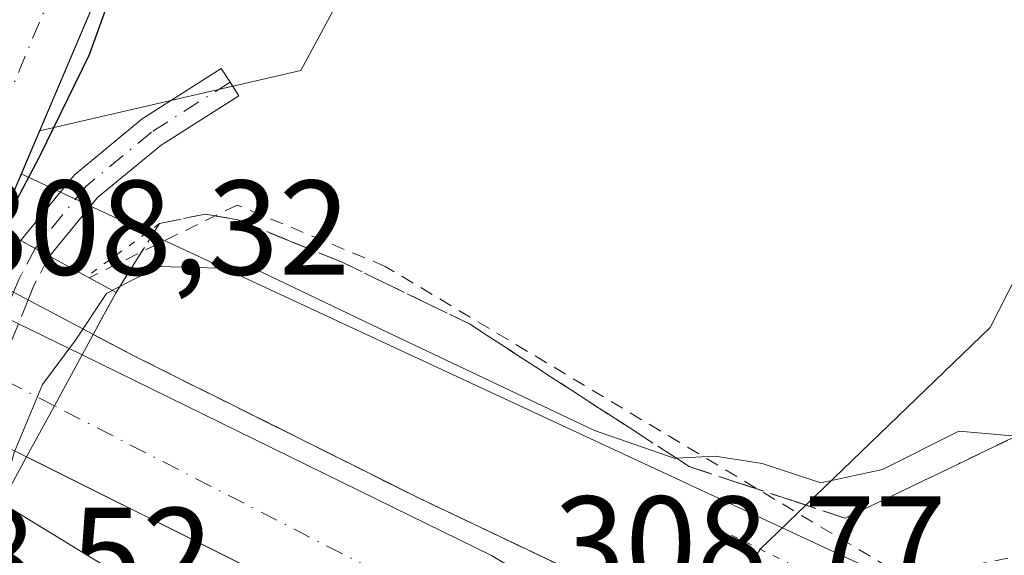
# Model space of a CAD drawing. Units: metres. Extents: x 612076 to 615563, y 4652986 to 4655354.
# Drawn here: x 612720 to 612793, y 4654341 to 4654381 of the extents above; entities that cross this region are included whole.
import ezdxf

# ---------------------------------------------------------------- set-up
doc = ezdxf.new("R2010")
doc.units = ezdxf.units.M
doc.header["$MEASUREMENT"] = 0
for name, pattern in [('DGN Style 2', [1.6480167562047852, 0.988810053722871, -0.6592067024819142]), ('DGN Style 3', [2.307223458686699, 1.648016756204785, -0.6592067024819142]), ('DGN Style 4', [2.6384748266838614, 1.318413404963828, -0.6592067024819142, 0.001648016756204785, -0.6592067024819142]), ('DGN Style 5', [1.1536117293433497, 0.4944050268614355, -0.6592067024819142])]:
    doc.linetypes.add(name, pattern=pattern)
for name, color, linetype, lineweight in [('Alambrada', 7, 'DGN Style 2', 0), ('Arbolado forestal CxS', 92, 'Continuous', 0), ('Arcén (en calzada doble)', 91, 'Continuous', 13), ('Camino Cxs', 7, 'Continuous', 0), ('Camino eje', 30, 'DGN Style 4', 13), ('Camino oculto Cxs', 7, 'DGN Style 4', 0), ('Camino oculto eje', 9, 'DGN Style 4', 0), ('Carretera de calzada doble Cxs', 1, 'Continuous', 13), ('Carretera de calzada doble eje', 1, 'DGN Style 4', 0), ('Corriente artificial Cxs', 4, 'Continuous', 13), ('Corriente artificial eje', 142, 'DGN Style 4', 0), ('Corriente natural lineal', 142, 'Continuous', 13), ('Corriente natural lineal oculto', 9, 'DGN Style 4', 13), ('Curva de nivel maestra', 30, 'Continuous', 30), ('Curva de nivel normal', 30, 'Continuous', 0), ('Núcleo urbano CxS', 7, 'Continuous', 0), ('Puente Cxs', 1, 'Continuous', 13), ('Puente esquema', 1, 'DGN Style 5', 0), ('Puente lineal', 2, 'DGN Style 5', 0), ('Rótulo de punto de cota en construcción', 7, 'Continuous', 0), ('Rótulo de punto de cota en terreno', 7, 'Continuous', 0), ('Suelo desnudo CxS', 253, 'Continuous', 0), ('Talud superficial', 30, 'DGN Style 3', 0)]:
    doc.layers.add(name, color=color, linetype=linetype, lineweight=lineweight)
doc.styles.add('Style-Arial', font='txt')

# ---------------------------------------------------------------- blocks, each defined once
blk = doc.blocks.new('*U9')
at = {"layer": 'Suelo desnudo CxS', "color": 253, "linetype": 'Continuous', "lineweight": 0}
blk.add_polyline3d([(612813.4419999998, 4654487.838, 299.5418000000063), (612781.8836000003, 4654460.282400001, 299.5261000000028), (612781.4801000003, 4654459.9301, 299.5890000000072), (612779.6382999998, 4654457.997099999, 299.6554000000033), (612760.1007000003, 4654437.492000001, 299.8540999999968), (612753.4101, 4654430.470100001, 299.6287000000011), (612732.4700999996, 4654398.420100001, 299.5432000000001), (612730.0635000002, 4654392.757200001, 299.8669999999984), (612721.5713000001, 4654372.7741, 299.6640999999945), (612720.2078999998, 4654369.566000001, 299.8816999999981), (612718.4950000001, 4654365.535300001, 299.8647999999957), (612717.6300999997, 4654363.5001, 299.8285999999935), (612709.8163000002, 4654349.182499999, 301.1972999999998), (612709.2200999996, 4654348.090100001, 301.3782999999967), (612706.5201000003, 4654341.780099999, 300.6027999999933), (612700.3349000001, 4654325.210100001, 300.1065999999992), (612689.7301000003, 4654303.470100001, 300.3218000000052), (612688.0318, 4654299.992000001, 300.730899999995), (612694.8459000001, 4654295.980900001, 301.9784000000073), (612673.3841000004, 4654261.384500001, 300.5231000000058), (612652.5861000001, 4654238.5283, 300.763300000006), (612631.6659000004, 4654220.099500001, 301.2599999999948), (612610.0119000003, 4654211.600299999, 301.3604999999953), (612580.1338999998, 4654211.300100001, 300.9089999999997)], dxfattribs=at)
blk = doc.blocks.new('*U14')
at = {"layer": 'Núcleo urbano CxS', "color": 7, "linetype": 'Continuous', "lineweight": 0}
blk.add_polyline3d([(612828.0422, 4654241.556299999, 308.010500000004), (612777.0300000003, 4654271.603700001, 307.792300000001), (612755.4737, 4654276.322100001, 304.4204000000027), (612749.2569000004, 4654278.973099999, 304.6962000000058), (612735.6534000002, 4654286.911400001, 304.8246999999974), (612722.0504999999, 4654286.9111, 304.614499999996), (612713.5482999999, 4654282.941600001, 304.3424999999988), (612699.8306, 4654293.046900001, 302.2675000000018), (612694.8459000001, 4654295.980900001, 301.9784000000073), (612688.0318, 4654299.992000001, 300.730899999995), (612689.7301000003, 4654303.470100001, 300.3218000000052), (612700.3349000001, 4654325.210100001, 300.1065999999992), (612706.5201000003, 4654341.780099999, 300.6027999999933), (612709.2200999996, 4654348.090100001, 301.3782999999967), (612709.8163000002, 4654349.182499999, 301.1972999999998), (612717.6300999997, 4654363.5001, 299.8285999999935), (612718.4950000001, 4654365.535300001, 299.8647999999957), (612720.2078999998, 4654369.566000001, 299.8816999999981), (612731.3230999997, 4654364.394200001, 303.4826999999932), (612840.7933, 4654313.459000001, 307.3638000000064)], dxfattribs=at)

msp = doc.modelspace()

# ---------------------------------------------------------------- linework, layer by layer
at = {"layer": 'Alambrada', "color": 7, "linetype": 'DGN Style 2', "lineweight": 0}
msp.add_polyline3d([(612908.5301000001, 4654289.840100001, 315.8157999999967), (612887.8601000002, 4654299.210100001, 307.8389000000025), (612851.5201000003, 4654318.5101, 306.0464000000065), (612804.7901, 4654343.4101, 305.2418999999936), (612786.1001000004, 4654339.460100001, 307.5798000000068), (612747.2600999996, 4654362.700099999, 305.4495000000024), (612736.2600999996, 4654367.2601, 307.3784000000014), (612725.2500999998, 4654361.860099999, 304.2492000000057)], dxfattribs=at)
at = {"layer": 'Arbolado forestal CxS', "color": 92, "linetype": 'Continuous', "lineweight": 0}
for points in [[(613018.1201, 4654594.5701, 299.7051000000066), (613008.4301000005, 4654587.370100001, 299.1098000000056), (612986.1001000004, 4654566.880100001, 299.6095999999961), (612973.1300999997, 4654556.540100001, 299.3597000000009), (612944.7001, 4654539.800100001, 299.8337000000029), (612929.2600999996, 4654533.190099999, 299.6521000000066), (612915.4901000002, 4654528.700099999, 299.7087000000029), (612892.2779999999, 4654522.884299999, 299.0921999999992), (612882.5968000004, 4654520.4586, 299.6000000000058), (612865.6001000004, 4654516.200099999, 299.4714999999997), (612849.9501, 4654510.0101, 299.8218999999954), (612831.1401000004, 4654500.0601, 299.9407999999967), (612814.1201, 4654488.4301, 299.651199999993), (612813.4419999998, 4654487.838, 299.5418000000063), (612781.8836000003, 4654460.282400001, 299.5261000000028), (612781.4801000003, 4654459.9301, 299.5890000000072), (612779.6382999998, 4654457.997099999, 299.6554000000033), (612760.1007000003, 4654437.492000001, 299.8540999999968), (612753.4101, 4654430.470100001, 299.6287000000011), (612732.4700999996, 4654398.420100001, 299.5432000000001), (612730.0635000002, 4654392.757200001, 299.8669999999984), (612721.5713000001, 4654372.7741, 299.6640999999945)], [(613016.0865000002, 4654564.585000001, 301.3144999999931), (612994.6701999997, 4654548.960100001, 301.0173999999971), (612975.1601, 4654533.380100001, 301.2329000000027), (612961.4600999998, 4654521.3301, 301.5409999999974), (612921.8102000002, 4654506.360200001, 301.0328000000009), (612888.1701999997, 4654493.890100001, 301.438599999994), (612886.3002000004, 4654493.690099999, 301.3335999999982), (612879.4501, 4654485.1702, 302.2795999999944), (612877.2597000003, 4654482.6099, 302.5755000000063), (612875.7200999996, 4654480.8101, 302.6962000000058), (612871.7701000003, 4654478.520099999, 302.7568000000028), (612864.8567000004, 4654477.194900001, 302.2917000000016), (612852.2600999996, 4654474.780099999, 302.2324999999983), (612839.1802000003, 4654469.790200001, 302.1154999999999), (612837.3102000002, 4654467.9202, 302.084799999997), (612832.0641000001, 4654462.8781, 302.9817000000039), (612818.0686999997, 4654456.768100001, 302.8864000000031), (612797.9071000004, 4654442.5283, 302.3920999999973), (612770.6289999997, 4654429.476299999, 301.9331999999995), (612755.4263000004, 4654404.030099999, 302.4131999999955), (612740.9782999996, 4654377.265900001, 302.452099999995), (612721.5713000001, 4654372.7741, 299.6640999999945)], [(612797.9071000004, 4654442.5283, 302.3920999999973), (612770.6289999997, 4654429.476299999, 301.9331999999995), (612755.4263000004, 4654404.030099999, 302.4131999999955), (612740.9782999996, 4654377.265900001, 302.452099999995), (612721.5713000001, 4654372.7741, 299.6640999999945), (612730.0635000002, 4654392.757200001, 299.8669999999984), (612732.4700999996, 4654398.420100001, 299.5432000000001), (612753.4101, 4654430.470100001, 299.6287000000011), (612760.1007000003, 4654437.492000001, 299.8540999999968), (612779.6382999998, 4654457.997099999, 299.6554000000033), (612781.4801000003, 4654459.9301, 299.5890000000072), (612781.8836000003, 4654460.282400001, 299.5261000000028), (612813.4419999998, 4654487.838, 299.5418000000063)]]:
    msp.add_polyline3d(points, dxfattribs=at)
at = {"layer": 'Arcén (en calzada doble)', "color": 91, "linetype": 'Continuous', "lineweight": 13}
for points in [[(612082.4933000002, 4654856.347100001, 305.763300000006), (612110.3000999996, 4654830.2601, 300.6591000000044), (612127.2801000001, 4654814.3301, 306.2635000000009), (612228.6101000002, 4654717.9101, 306.3552999999956), (612280.3300999999, 4654670.7301, 306.4392999999982), (612325.4401000004, 4654629.7301, 306.7670999999973), (612398.3701, 4654568.5801, 306.8543999999966), (612442.9779000003, 4654534.931299999, 300.3614999999991), (612462.5201000003, 4654520.190099999, 306.9752000000008), (612514.8201000001, 4654483.6801, 308.5693000000028), (612572.8101000005, 4654445.840100001, 307.2393000000012), (612614.7301000003, 4654420.190099999, 307.4732999999979), (612700.9101, 4654370.670100001, 307.6796999999933), (612707.4478000002, 4654367.2169, 303.1987999999984), (612719.6421999997, 4654360.775800001, 302.8561000000045), (612728.5701000001, 4654356.0601, 307.9416999999958), (612749.7701000003, 4654345.470100001, 308.3994999999995), (612896.4501, 4654275.7401, 311.9496000000072), (612896.4802000001, 4654275.7258, 311.9553000000014)], [(612717.5628000004, 4654334.2952, 307.9777999999933), (612741.5201000003, 4654325.030099999, 308.8104000000022), (612741.8501000004, 4654324.970100001, 308.8169999999955), (612742.1901000004, 4654324.970100001, 308.8236999999936), (612742.5201000003, 4654325.030099999, 308.8301999999967), (612742.8300999999, 4654325.1501, 308.8313000000053), (612743.1201, 4654325.3101, 308.8325000000041), (612743.3800999997, 4654325.530099999, 308.8338999999978), (612743.6001000004, 4654325.790100001, 308.8353999999963), (612743.7600999996, 4654326.0801, 308.8368000000046), (612743.8800999997, 4654326.4001, 308.8383999999933), (612743.9301000005, 4654326.7301, 308.8398000000016), (612732.1101000002, 4654336.950099999, 308.6306999999942), (612718.7507999997, 4654345.129699999, 309.2284000000073), (612718.7483000001, 4654345.131200001, 309.2286000000022)]]:
    msp.add_polyline3d(points, dxfattribs=at)
at = {"layer": 'Camino Cxs', "color": 7, "linetype": 'Continuous', "lineweight": 0, "extrusion": (0.4776257088712371, 0.8785634109855976, 0.0001228926366151414), "elevation": 4381805.403527182, "flags": 128}
msp.add_lwpolyline([(1684730.671480997, -235.2759209505672), (1684729.471348671, -235.40612095155), (1684728.249604096, -235.7453209541135)], dxfattribs=at)
at = {"layer": 'Camino Cxs', "color": 7, "linetype": 'Continuous', "lineweight": 0}
msp.add_polyline3d([(612722.3170999996, 4654363.457599999, 302.7462999999989), (612721.2437000005, 4654364.041099999, 303.085500000001), (612720.1892999997, 4654364.6143, 303.2157000000007), (612720.2379000002, 4654364.7071, 303.270399999994), (612724.1801000005, 4654369.512700001, 307.9529999999941), (612729.1955000004, 4654373.655900001, 307.1321999999927), (612735.0789000001, 4654377.399900001, 306.8591000000015), (612735.7232999997, 4654376.387499999, 306.1371999999974), (612736.3674999997, 4654375.3751, 305.5170000000071), (612730.6095000004, 4654371.710899999, 305.5244999999995), (612725.8881000001, 4654367.810699999, 307.6750000000029)], close=True, dxfattribs=at)
msp.add_polyline3d([(612720.1892999997, 4654364.6143, 303.2157000000007), (612720.2379000002, 4654364.7071, 303.270399999994), (612724.1801000005, 4654369.512700001, 307.9529999999941), (612729.1955000004, 4654373.655900001, 307.1321999999927), (612735.0789000001, 4654377.399900001, 306.8591000000015), (612735.7232999997, 4654376.387499999, 306.1371999999974), (612736.3674999997, 4654375.3751, 305.5170000000071), (612730.6095000004, 4654371.710899999, 305.5244999999995), (612725.8881000001, 4654367.810699999, 307.6750000000029), (612722.3170999996, 4654363.457599999, 302.7462999999989)], dxfattribs=at)
at = {"layer": 'Camino eje', "color": 30, "linetype": 'DGN Style 4', "lineweight": 13}
msp.add_polyline3d([(612735.7232999997, 4654376.387499999, 306.1371999999974), (612729.9024999999, 4654372.683300001, 305.9951000000001), (612725.0340999998, 4654368.661699999, 307.6870000000054), (612721.2437000005, 4654364.041099999, 303.085500000001)], dxfattribs=at)
at = {"layer": 'Camino oculto Cxs', "color": 7, "linetype": 'DGN Style 4', "lineweight": 0, "extrusion": (0.4776257088712371, 0.8785634109855976, 0.0001228926366151414), "elevation": 4381805.403527182, "flags": 128}
msp.add_lwpolyline([(1684730.671480997, -235.2759209505672), (1684729.471348671, -235.40612095155), (1684728.249604096, -235.7453209541135)], dxfattribs=at)
at = {"layer": 'Camino oculto Cxs', "color": 7, "linetype": 'DGN Style 4', "lineweight": 0}
msp.add_polyline3d([(612716.8494999995, 4654350.509099999, 306.1837999999989), (612715.1583000004, 4654346.273700001, 309.4498000000021), (612713.9078000003, 4654346.9538, 309.4872999999934), (612712.6518999999, 4654347.6369, 309.3925000000018), (612714.4419999998, 4654351.787599999, 304.6325999999972), (612716.1365, 4654355.7169, 304.3270000000048), (612717.7795000002, 4654359.526699999, 303.479800000001), (612718.5637999997, 4654361.3454, 302.8092999999935), (612718.9720999999, 4654362.292099999, 302.4575999999943), (612719.1728999997, 4654362.675100001, 302.4174000000057), (612720.1892999997, 4654364.6143, 303.2157000000007), (612721.2437000005, 4654364.041099999, 303.085500000001), (612722.3170999996, 4654363.457599999, 302.7462999999989), (612722.2494999999, 4654363.3751, 302.6777000000002), (612721.2931000004, 4654361.5505, 302.4012999999977), (612721.1476999996, 4654361.2731, 302.5090999999957), (612720.7215, 4654360.205700001, 302.9057999999932), (612720.0131999999, 4654358.4319, 303.5602000000072), (612718.4512999998, 4654354.520500001, 304.4771000000038)], close=True, dxfattribs=at)
for points in [[(612717.7795000002, 4654359.5266, 303.4799000000057), (612718.5637999997, 4654361.3454, 302.8092999999935), (612718.9720999999, 4654362.292099999, 302.4575999999943), (612719.1728999997, 4654362.675100001, 302.4174000000057), (612720.1892999997, 4654364.6143, 303.2157000000007)], [(612722.3170999996, 4654363.457599999, 302.7462999999989), (612722.2494999999, 4654363.3751, 302.6777000000002), (612721.2931000004, 4654361.5505, 302.4012999999977), (612721.1476999996, 4654361.2731, 302.5090999999957), (612720.7215, 4654360.205700001, 302.9057999999932), (612720.0131999999, 4654358.4318, 303.5602999999974)]]:
    msp.add_polyline3d(points, dxfattribs=at)
at = {"layer": 'Camino oculto eje', "color": 9, "linetype": 'DGN Style 4', "lineweight": 0}
msp.add_polyline3d([(612721.2437000005, 4654364.041099999, 303.085500000001), (612720.2330999998, 4654362.1129, 302.3542000000016), (612720.0598999998, 4654361.782500001, 302.4820000000037), (612719.6421999997, 4654360.775800001, 302.8561000000045), (612717.2949999999, 4654355.118100001, 304.2308000000049), (612713.9077000003, 4654346.953700001, 309.4872999999934)], dxfattribs=at)
at = {"layer": 'Carretera de calzada doble Cxs', "color": 1, "linetype": 'Continuous', "lineweight": 13, "extrusion": (-0.3689297236655906, 0.1808083363750137, 0.911701269327476), "elevation": 615772.93610335, "flags": 128}
msp.add_lwpolyline([(-4449067.586022357, -1365686.503030718), (-4449067.586022357, -1365680.741369643)], dxfattribs=at)
at = {"layer": 'Carretera de calzada doble Cxs', "color": 1, "linetype": 'Continuous', "lineweight": 13, "extrusion": (0.884125853549191, -0.432969444834369, 0.1756671139562921), "elevation": -1473414.46898978, "flags": 128}
msp.add_lwpolyline([(4449515.050755864, 263230.7073172971), (4449515.055048229, 263230.7066062398), (4449519.356130398, 263229.7155956541)], dxfattribs=at)
msp.add_lwpolyline([(4449515.050755864, 263230.7073172971), (4449515.055048229, 263230.7066062398), (4449519.356130398, 263229.7155956541)], dxfattribs=at)
at = {"layer": 'Carretera de calzada doble Cxs', "color": 1, "linetype": 'Continuous', "lineweight": 13, "extrusion": (0.436710753130331, 0.8987315661052556, 0.0395637483857861), "elevation": 4450612.347011237, "flags": 128}
msp.add_lwpolyline([(1483093.500700426, -175914.7122652168), (1483066.32294363, -175912.1302436189), (1483059.627775102, -175912.0218587588)], dxfattribs=at)
at = {"layer": 'Carretera de calzada doble Cxs', "color": 1, "linetype": 'Continuous', "lineweight": 13, "extrusion": (0.1327410489507541, 0.2423966980015589, 0.961053408880794), "elevation": 1209828.038367682, "flags": 128}
msp.add_lwpolyline([(1698136.708804962, -4206071.195617107), (1698136.708804962, -4206075.679941413)], dxfattribs=at)
msp.add_lwpolyline([(1698136.708804962, -4206071.195617107), (1698136.708804962, -4206075.679941413)], dxfattribs=at)
at = {"layer": 'Carretera de calzada doble Cxs', "color": 1, "linetype": 'Continuous', "lineweight": 13, "extrusion": (0.3882481776244447, 0.9072226787151256, 0.1618961512706512), "elevation": 4460468.106741777, "flags": 128}
msp.add_lwpolyline([(1267894.62758721, -731474.2298170049), (1267895.68544186, -731474.5711195358), (1267898.855644366, -731476.2153100237)], dxfattribs=at)
at = {"layer": 'Carretera de calzada doble Cxs', "color": 1, "linetype": 'Continuous', "lineweight": 13, "extrusion": (-0.4465883545950235, -0.8917754355487298, 0.07276959593115162), "elevation": -4424245.166595131, "flags": 128}
msp.add_lwpolyline([(-1536054.778657016, 323120.0740999839), (-1536163.979127568, 323116.4271310613), (-1536165.061381445, 323116.4159847742), (-1536241.02289907, 323115.4666611376), (-1536241.588539941, 323115.3268138767)], dxfattribs=at)
at = {"layer": 'Carretera de calzada doble Cxs', "color": 1, "linetype": 'Continuous', "lineweight": 13}
for points in [[(612722.6801000005, 4654352.3301, 306.9038), (612720.6101000002, 4654348.550100001, 308.1431000000011), (612719.6593000004, 4654349.017100001, 307.8062999999966), (612716.8494999995, 4654350.509099999, 306.1837999999989), (612714.4419999998, 4654351.787599999, 304.6325999999972), (612708.4301000005, 4654354.9801, 304.4502000000066), (612704.2144999999, 4654357.3682, 304.3365000000049), (612701.6744999997, 4654358.8071, 305.7418000000035), (612698.8800999997, 4654360.390100001, 307.5418000000063), (612700.6901000004, 4654363.700099999, 307.1119000000036), (612702.4901000002, 4654367.020099999, 307.343200000003), (612705.1008000001, 4654365.740599999, 305.0112999999984), (612707.7077000003, 4654364.462900001, 303.1806999999972), (612717.7795000002, 4654359.526699999, 303.479800000001), (612720.0131999999, 4654358.4319, 303.5602000000072), (612724.7301000003, 4654356.120100001, 305.9275000000052), (612722.6821, 4654352.333900001, 306.9030999999959)], [(612755.1501000002, 4654341.220100001, 308.6157999999996), (612774.8901000004, 4654329.4301, 308.9082999999956), (612777.7401000002, 4654327.7301, 308.9539999999979), (612788.7401000002, 4654321.8301, 309.1324000000022), (612822.7100999998, 4654305.860099999, 309.4958000000042), (612856.9700999996, 4654288.780099999, 309.9854999999953), (612881.7600999996, 4654276.880100001, 310.2964000000065), (612892.7901, 4654271.4001, 312.3812999999937), (612890.4501, 4654268.6601, 312.2820000000065), (612890.2200999996, 4654268.340100001, 312.2902999999933), (612887.8000999996, 4654265.210100001, 312.8778000000021), (612790.0401, 4654313.870100001, 309.2404999999999), (612789.0701000001, 4654314.350099999, 309.2296999999962), (612721.1123000003, 4654348.2897, 308.2838999999949), (612720.6101000002, 4654348.550100001, 308.1431000000011), (612722.6801000005, 4654352.3301, 306.9038), (612722.6821, 4654352.333900001, 306.9030999999959), (612724.7301000003, 4654356.120100001, 305.9275000000052), (612749.1300999997, 4654344.1501, 308.507500000007)]]:
    msp.add_polyline3d(points, close=True, dxfattribs=at)
at = {"layer": 'Carretera de calzada doble eje', "color": 1, "linetype": 'DGN Style 4', "lineweight": 0, "extrusion": (-0.4591368738267378, -0.8883655390521957, 1.082182498070057e-05), "elevation": -4416089.793506107, "flags": 128}
msp.add_lwpolyline([(-1592663.064595014, 354.6932508651323), (-1592669.128637894, 352.0209508649848), (-1592683.314583128, 352.5199508650669), (-1592687.820171484, 354.9020508651522)], dxfattribs=at)
at = {"layer": 'Carretera de calzada doble eje', "color": 1, "linetype": 'DGN Style 4', "lineweight": 0, "extrusion": (-0.04459722247874959, 0.02292960120488412, 0.998741869121229), "elevation": 79703.2300876919, "flags": 128}
msp.add_lwpolyline([(-4419457.930414197, -1581247.716014042), (-4419457.930414197, -1581285.497259226)], dxfattribs=at)
at = {"layer": 'Corriente artificial Cxs', "color": 4, "linetype": 'Continuous', "lineweight": 13}
for points in [[(613018.1201, 4654594.5701, 299.7051000000066), (613008.4301000005, 4654587.370100001, 299.1098000000056), (612986.1001000004, 4654566.880100001, 299.6095999999961), (612973.1300999997, 4654556.540100001, 299.3597000000009), (612944.7001, 4654539.800100001, 299.8337000000029), (612929.2600999996, 4654533.190099999, 299.6521000000066), (612915.4901000002, 4654528.700099999, 299.7087000000029), (612865.6001000004, 4654516.200099999, 299.4714999999997), (612849.9501, 4654510.0101, 299.8218999999954), (612831.1401000004, 4654500.0601, 299.9407999999967), (612814.1201, 4654488.4301, 299.651199999993), (612781.4801000003, 4654459.9301, 299.5890000000072), (612753.4101, 4654430.470100001, 299.6287000000011), (612732.4700999996, 4654398.420100001, 299.5432000000001), (612718.4950000001, 4654365.535300001, 299.8647999999957)], [(612831.1401000004, 4654500.0601, 299.9407999999967), (612814.1201, 4654488.4301, 299.651199999993), (612781.4801000003, 4654459.9301, 299.5890000000072), (612753.4101, 4654430.470100001, 299.6287000000011), (612732.4700999996, 4654398.420100001, 299.5432000000001), (612718.4950000001, 4654365.535300001, 299.8647999999957), (612715.7863999996, 4654367.0078, 300.2290999999968), (612713.2621999999, 4654368.380000001, 301.1560000000027), (612719.3501000004, 4654383.890100001, 301.2847000000039), (612727.2901, 4654401.280099999, 301.4658000000054), (612748.7801000001, 4654434.1501, 301.1104999999953), (612777.4001000002, 4654464.190099999, 301.1270999999979), (612810.5100999996, 4654493.100099999, 301.1503999999986), (612828.0900999998, 4654505.110099999, 300.9663)]]:
    msp.add_polyline3d(points, dxfattribs=at)
at = {"layer": 'Corriente artificial eje', "color": 142, "linetype": 'DGN Style 4', "lineweight": 0}
msp.add_polyline3d([(612715.7863999996, 4654367.0078, 300.2290999999968), (612722.8663999997, 4654383.9527, 300.5007999999943), (612728.0722000003, 4654395.816500001, 300.3935999999958), (612729.6326000001, 4654399.035499999, 300.4572999999946), (612732.7028000001, 4654404.153700001, 300.5804000000062), (612747.9524999997, 4654427.489, 300.0381999999955), (612750.4522000002, 4654431.0701, 300.1996999999974), (612754.8300999999, 4654436.211300001, 300.2669000000024), (612773.6508, 4654455.9834, 300.2741999999998), (612780.1734999996, 4654462.572799999, 300.1466999999975), (612805.5864000004, 4654484.889699999, 300.1340000000055), (612807.6937999995, 4654486.6644, 299.9936000000016)], dxfattribs=at)
at = {"layer": 'Corriente natural lineal', "color": 142, "linetype": 'Continuous', "lineweight": 13}
msp.add_polyline3d([(612775.1107999999, 4654341.681500001, 306.2550000000047), (612792.1801000005, 4654358.170100001, 303.3092999999935), (612794.1501000002, 4654362.0001, 303.2155000000057), (612795.1601, 4654365.890100001, 303.073000000004), (612795.3300999999, 4654371.600099999, 302.9015999999974), (612792.8201000001, 4654390.5001, 302.8025000000052), (612795.1001000004, 4654400.460100001, 302.8166000000056), (612799.8300999999, 4654412.710100001, 302.9176000000007), (612805.6001000004, 4654423.190099999, 302.8864000000031), (612821.6901000004, 4654443.280099999, 302.8169999999955), (612826.1401000004, 4654450.4301, 302.8424999999988), (612826.1300999997, 4654454.100099999, 302.8929999999964)], dxfattribs=at)
at = {"layer": 'Corriente natural lineal oculto', "color": 9, "linetype": 'DGN Style 4', "lineweight": 13, "extrusion": (-0.01095141477458809, -0.01869439736859247, 0.9997652654605781), "elevation": -93414.68417370523, "flags": 128}
msp.add_lwpolyline([(-1823882.176434377, 4324645.86243779), (-1823882.176434377, 4324710.096829851)], dxfattribs=at)
at = {"layer": 'Curva de nivel maestra', "color": 30, "linetype": 'Continuous', "lineweight": 30, "elevation": 300, "flags": 128}
msp.add_lwpolyline([(612833.3289000001, 4654500.047900001), (612823.6716, 4654493.036400001), (612808.4579999996, 4654481.7916), (612796.0225999998, 4654470.8114), (612780.6766999997, 4654457.052999999), (612766.1245999997, 4654441.574899999), (612759.5300000003, 4654434.620100001), (612757.7000000002, 4654432.420100001), (612753.8200000003, 4654428.880100001), (612749.4800000006, 4654423.360099999), (612742.4000000004, 4654412.370100001), (612737.5800000001, 4654405.370100001), (612735.4500000002, 4654401.370100001), (612733.1600000003, 4654398.370100001), (612731.04, 4654392.040100001), (612727.7649999997, 4654385.373400001), (612725.2729000002, 4654378.4187), (612721.5686999997, 4654370.8781), (612719.5899999999, 4654367.110099999), (612718.8623000003, 4654365.3356)], dxfattribs=at)
at = {"layer": 'Curva de nivel normal', "color": 30, "linetype": 'Continuous', "lineweight": 0, "elevation": 305, "flags": 128}
for points in [[(612795.54, 4654349.970100001), (612789.8600000005, 4654350.460100001), (612784.1799999997, 4654347.610099999), (612779.6200000001, 4654346.610099999), (612775.25, 4654348.050100001), (612771.7699999996, 4654348.590100001), (612768.8924000004, 4654348.4356), (612768.79, 4654348.4301), (612762.8099999996, 4654350.5101), (612747.4000000004, 4654357.800100001), (612737.6200000001, 4654362.4901), (612730.4600000001, 4654362.700099999), (612726.994, 4654360.9221), (612726.9900000002, 4654360.920100001)], [(612726.9900000002, 4654360.920100001), (612726.9869999997, 4654360.918600001), (612726.54, 4654360.690099999), (612724.25, 4654357.220100001), (612721.7999999998, 4654353.920100001), (612719.6900000004, 4654348.860099999), (612718.5499999998, 4654344.770099999), (612718.5482999999, 4654344.7642)]]:
    msp.add_lwpolyline(points, dxfattribs=at)
at = {"layer": 'Núcleo urbano CxS', "color": 7, "linetype": 'Continuous', "lineweight": 0}
for points in [[(612720.2078999998, 4654369.566000001, 299.8816999999981), (612731.3230999997, 4654364.394200001, 303.4826999999932), (612840.7933, 4654313.459000001, 307.3638000000064), (612901.6782999998, 4654284.708500001, 311.5083000000013), (612911.6838999996, 4654296.892899999, 315.0555000000023), (612911.7424, 4654296.9637, 315.0602000000072), (612932.2324999999, 4654321.343400001, 314.1573999999964), (612932.3422999998, 4654321.470899999, 314.155899999998), (612932.4113999996, 4654321.548699999, 314.1557999999932), (612950.6151000002, 4654341.769099999, 313.2023000000045), (612950.6173, 4654341.771500001, 313.2021999999997), (612978.3828999996, 4654373.167500001, 312.9633000000031), (612978.4442999996, 4654373.234999999, 312.9679999999935), (613009.5021000003, 4654406.272700001, 309.9440000000032), (613028.9800000006, 4654427.080399999, 308.7195999999968)], [(612720.2078999998, 4654369.566000001, 299.8816999999981), (612718.4950000001, 4654365.535300001, 299.8647999999957), (612717.6300999997, 4654363.5001, 299.8285999999935), (612709.8163000002, 4654349.182499999, 301.1972999999998), (612709.2200999996, 4654348.090100001, 301.3782999999967), (612706.5201000003, 4654341.780099999, 300.6027999999933), (612700.3349000001, 4654325.210100001, 300.1065999999992), (612689.7301000003, 4654303.470100001, 300.3218000000052), (612688.0318, 4654299.992000001, 300.730899999995), (612694.8459000001, 4654295.980900001, 301.9784000000073)]]:
    msp.add_polyline3d(points, dxfattribs=at)
at = {"layer": 'Puente Cxs', "color": 1, "linetype": 'Continuous', "lineweight": 13, "extrusion": (0.01034290790342647, -0.005622654632535374, 0.9999307026044277), "elevation": -19528.43537628475, "flags": 128}
msp.add_lwpolyline([(612671.2880145876, 4654335.440684592), (612689.1695363685, 4654325.720530942)], dxfattribs=at)
at = {"layer": 'Puente Cxs', "color": 1, "linetype": 'Continuous', "lineweight": 13, "extrusion": (-0.5627496211498354, 0.3060749885424605, 0.7678743160729168), "elevation": 1080006.47596493, "flags": 128}
msp.add_lwpolyline([(-4381482.893592297, -1294106.238329437), (-4381482.893592297, -1294105.996837284)], dxfattribs=at)
at = {"layer": 'Puente Cxs', "color": 1, "linetype": 'Continuous', "lineweight": 13, "extrusion": (0.1460021220330729, 0.209742512803351, 0.9667944242106363), "elevation": 1065971.180679546, "flags": 128}
msp.add_lwpolyline([(2156210.723111241, -4031482.088055487), (2156210.2206172, -4031477.358356189), (2156213.182200165, -4031477.015573317)], dxfattribs=at)
at = {"layer": 'Puente Cxs', "color": 1, "linetype": 'Continuous', "lineweight": 13}
msp.add_polyline3d([(612720.6101000002, 4654348.550100001, 308.1431000000011), (612718.4101, 4654344.5101, 309.351800000004), (612715.7901, 4654345.9301, 309.4394000000029), (612699.0401, 4654355.040100001, 306.6601999999984), (612696.6700999998, 4654356.3301, 307.7765999999974), (612698.8800999997, 4654360.390100001, 307.5418000000063), (612700.6901000004, 4654363.700099999, 307.1119000000036), (612702.4901000002, 4654367.020099999, 307.343200000003), (612703.6801000005, 4654369.210100001, 306.5491000000038), (612704.3901000004, 4654370.520099999, 306.1123999999982), (612705.5100999996, 4654372.590100001, 305.5763000000007), (612707.2100999998, 4654371.670100001, 304.3359000000055), (612725.0900999998, 4654361.950099999, 304.0963000000047), (612727.2600999996, 4654360.770099999, 306.1710000000021), (612726.2500999998, 4654358.920100001, 306.0377000000008), (612725.5701000001, 4654357.640100001, 305.9471000000049), (612724.7301000003, 4654356.120100001, 305.9275000000052), (612722.6801000005, 4654352.3301, 306.9038)], close=True, dxfattribs=at)
msp.add_polyline3d([(612725.2529999996, 4654361.861500001, 304.2510000000038), (612727.2600999996, 4654360.770099999, 306.1710000000021), (612726.2500999998, 4654358.920100001, 306.0377000000008), (612725.5701000001, 4654357.640100001, 305.9471000000049), (612724.7301000003, 4654356.120100001, 305.9275000000052), (612722.6801000005, 4654352.3301, 306.9038), (612720.6101000002, 4654348.550100001, 308.1431000000011)], dxfattribs=at)
at = {"layer": 'Puente esquema', "color": 1, "linetype": 'DGN Style 5', "lineweight": 0, "extrusion": (-0.3037110189976622, -0.2215965583758673, 0.9266361649835239), "elevation": -1217200.164428238, "flags": 128}
msp.add_lwpolyline([(-3398780.500449101, 3000879.113866265), (-3398780.500449101, 3000871.900054067)], dxfattribs=at)
at = {"layer": 'Puente lineal', "color": 2, "linetype": 'DGN Style 5', "lineweight": 0, "extrusion": (-0.1713541848462846, 0.08353061743688057, 0.9816620494275405), "elevation": 284080.5018340512, "flags": 128}
msp.add_lwpolyline([(-4452229.269497704, -1461283.617562396), (-4452229.269497704, -1461278.012974503)], dxfattribs=at)
at = {"layer": 'Suelo desnudo CxS', "color": 253, "linetype": 'Continuous', "lineweight": 0, "extrusion": (0.02436879230372016, 0.05734012217883811, 0.9980572490344299), "elevation": 282112.6701710508, "flags": 128}
msp.add_lwpolyline([(1256556.985899992, -4514431.383522528), (1256556.985899992, -4514427.890942547)], dxfattribs=at)
msp.add_lwpolyline([(1256556.985899992, -4514431.383522528), (1256556.985899992, -4514427.890942547)], dxfattribs=at)
at = {"layer": 'Suelo desnudo CxS', "color": 253, "linetype": 'Continuous', "lineweight": 0}
for points in [[(613018.1201, 4654594.5701, 299.7051000000066), (613008.4301000005, 4654587.370100001, 299.1098000000056), (612986.1001000004, 4654566.880100001, 299.6095999999961), (612973.1300999997, 4654556.540100001, 299.3597000000009), (612944.7001, 4654539.800100001, 299.8337000000029), (612929.2600999996, 4654533.190099999, 299.6521000000066), (612915.4901000002, 4654528.700099999, 299.7087000000029), (612892.2779999999, 4654522.884299999, 299.0921999999992), (612882.5968000004, 4654520.4586, 299.6000000000058), (612865.6001000004, 4654516.200099999, 299.4714999999997), (612849.9501, 4654510.0101, 299.8218999999954), (612831.1401000004, 4654500.0601, 299.9407999999967), (612814.1201, 4654488.4301, 299.651199999993), (612813.4419999998, 4654487.838, 299.5418000000063), (612781.8836000003, 4654460.282400001, 299.5261000000028), (612781.4801000003, 4654459.9301, 299.5890000000072), (612779.6382999998, 4654457.997099999, 299.6554000000033), (612760.1007000003, 4654437.492000001, 299.8540999999968), (612753.4101, 4654430.470100001, 299.6287000000011), (612732.4700999996, 4654398.420100001, 299.5432000000001), (612730.0635000002, 4654392.757200001, 299.8669999999984), (612721.5713000001, 4654372.7741, 299.6640999999945)], [(613016.0865000002, 4654564.585000001, 301.3144999999931), (612994.6701999997, 4654548.960100001, 301.0173999999971), (612975.1601, 4654533.380100001, 301.2329000000027), (612961.4600999998, 4654521.3301, 301.5409999999974), (612921.8102000002, 4654506.360200001, 301.0328000000009), (612888.1701999997, 4654493.890100001, 301.438599999994), (612886.3002000004, 4654493.690099999, 301.3335999999982), (612879.4501, 4654485.1702, 302.2795999999944), (612877.2597000003, 4654482.6099, 302.5755000000063), (612875.7200999996, 4654480.8101, 302.6962000000058), (612871.7701000003, 4654478.520099999, 302.7568000000028), (612864.8567000004, 4654477.194900001, 302.2917000000016), (612852.2600999996, 4654474.780099999, 302.2324999999983), (612839.1802000003, 4654469.790200001, 302.1154999999999), (612837.3102000002, 4654467.9202, 302.084799999997), (612832.0641000001, 4654462.8781, 302.9817000000039), (612818.0686999997, 4654456.768100001, 302.8864000000031), (612797.9071000004, 4654442.5283, 302.3920999999973), (612770.6289999997, 4654429.476299999, 301.9331999999995), (612755.4263000004, 4654404.030099999, 302.4131999999955), (612740.9782999996, 4654377.265900001, 302.452099999995), (612721.5713000001, 4654372.7741, 299.6640999999945)], [(612840.7933, 4654313.459000001, 307.3638000000064), (612731.3230999997, 4654364.394200001, 303.4826999999932), (612720.2078999998, 4654369.566000001, 299.8816999999981), (612721.5713000001, 4654372.7741, 299.6640999999945), (612740.9782999996, 4654377.265900001, 302.452099999995), (612755.4263000004, 4654404.030099999, 302.4131999999955), (612770.6289999997, 4654429.476299999, 301.9331999999995), (612797.9071000004, 4654442.5283, 302.3920999999973)], [(612720.2078999998, 4654369.566000001, 299.8816999999981), (612731.3230999997, 4654364.394200001, 303.4826999999932), (612840.7933, 4654313.459000001, 307.3638000000064), (612901.6782999998, 4654284.708500001, 311.5083000000013), (612911.6838999996, 4654296.892899999, 315.0555000000023), (612911.7424, 4654296.9637, 315.0602000000072), (612932.2324999999, 4654321.343400001, 314.1573999999964), (612932.3422999998, 4654321.470899999, 314.155899999998), (612932.4113999996, 4654321.548699999, 314.1557999999932), (612950.6151000002, 4654341.769099999, 313.2023000000045), (612950.6173, 4654341.771500001, 313.2021999999997), (612978.3828999996, 4654373.167500001, 312.9633000000031), (612978.4442999996, 4654373.234999999, 312.9679999999935), (613009.5021000003, 4654406.272700001, 309.9440000000032), (613028.9800000006, 4654427.080399999, 308.7195999999968)], [(612720.2078999998, 4654369.566000001, 299.8816999999981), (612718.4950000001, 4654365.535300001, 299.8647999999957), (612717.6300999997, 4654363.5001, 299.8285999999935), (612709.8163000002, 4654349.182499999, 301.1972999999998), (612709.2200999996, 4654348.090100001, 301.3782999999967), (612706.5201000003, 4654341.780099999, 300.6027999999933), (612700.3349000001, 4654325.210100001, 300.1065999999992), (612689.7301000003, 4654303.470100001, 300.3218000000052), (612688.0318, 4654299.992000001, 300.730899999995), (612694.8459000001, 4654295.980900001, 301.9784000000073)]]:
    msp.add_polyline3d(points, dxfattribs=at)
at = {"layer": 'Talud superficial', "color": 30, "linetype": 'DGN Style 3', "lineweight": 0, "extrusion": (0.07700089214011384, 0.1220609207111778, 0.9895311992275768), "elevation": 615596.269001571, "flags": 128}
msp.add_lwpolyline([(1965088.867756556, -4218770.858815598), (1965088.867756556, -4218764.741122697)], dxfattribs=at)
at = {"layer": 'Talud superficial', "color": 30, "linetype": 'DGN Style 3', "lineweight": 0, "extrusion": (0.04241196696895893, 0.0785453266673928, 0.9960079601672552), "elevation": 391867.3824943655, "flags": 128}
msp.add_lwpolyline([(1672263.938612382, -4369036.763370511), (1672263.938612382, -4369033.191960225)], dxfattribs=at)
at = {"layer": 'Talud superficial', "color": 30, "linetype": 'DGN Style 3', "lineweight": 0, "extrusion": (-0.4294033465470991, -0.90309209965246, 0.006117640023987839), "elevation": -4466417.540242303, "flags": 128}
msp.add_lwpolyline([(-1445249.089348416, 27632.65409131969), (-1445244.17348644, 27632.68529701589), (-1445239.244299263, 27632.72787351966), (-1445234.32843729, 27632.7922785946), (-1445229.403544225, 27632.8579099169), (-1445224.483388138, 27632.86076089373), (-1445219.558495074, 27632.91139249676), (-1445214.6426331, 27632.92039860837), (-1445209.717740036, 27633.03552900442), (-1445204.797583948, 27633.09917884349), (-1445199.872690885, 27633.13091080018), (-1445194.956828911, 27633.22071539981), (-1445190.027641732, 27633.16209379733), (-1445185.111779759, 27633.38119597736), (-1445180.186886696, 27633.404328095), (-1445175.266730607, 27633.49917735022), (-1445170.341837544, 27633.54660901313), (-1445165.42597557, 27633.5655149395), (-1445160.501082505, 27633.65654578651), (-1445155.580926419, 27633.606297757), (-1445150.656033355, 27633.67282906248), (-1445145.74017138, 27633.69413494393), (-1445140.810984203, 27633.7332115132), (-1445135.895122229, 27633.80811639165), (-1445130.970229165, 27633.87904761479), (-1445126.050073078, 27634.11629420531), (-1445121.125180013, 27634.01842858719), (-1445117.702907717, 27634.06863213676), (-1445116.209318039, 27634.13293272461), (-1445111.284424976, 27634.18286434072), (-1445106.364268888, 27634.20881488527), (-1445101.439375824, 27634.3848441417), (-1445096.523513851, 27634.45794905383), (-1445091.594326673, 27634.60012369377), (-1445086.678464699, 27634.6599288548)], dxfattribs=at)
at = {"layer": 'Talud superficial', "color": 30, "linetype": 'DGN Style 3', "lineweight": 0}
for points in [[(612763.0999999996, 4654339.130100001, 308.5503000000026), (612758.6600000003, 4654341.2401, 308.5473000000056), (612754.2100000001, 4654343.360099999, 308.4619999999995), (612749.7699999996, 4654345.470100001, 308.3994999999995), (612741.29, 4654349.710100001, 308.3361000000005), (612737.0499999998, 4654351.8201, 308.6502999999939), (612728.5700000003, 4654356.0601, 307.9416999999958), (612725.5700000003, 4654357.640100001, 305.9470000000001), (612727.2600999996, 4654360.770099999, 306.1710000000021), (612730.4900000002, 4654365.890100001, 306.8083999999944), (612733.8799999999, 4654366.5801, 306.7217999999993), (612736.3200000003, 4654366.1601, 307.5822999999946), (612740.1799999997, 4654364.5801, 307.6509999999981), (612744.0499999998, 4654363.0101, 306.6486000000005), (612747.2000000002, 4654361.4801, 305.5690000000032), (612750.3600000005, 4654359.950099999, 304.8252000000066), (612753.5099999999, 4654358.420100001, 304.395199999999), (612761.6699999999, 4654353.120100001, 304.8257000000012), (612765.7599999999, 4654350.470100001, 305.2200000000012), (612768.8924000004, 4654348.4356, 305.5504999999976), (612769.8399999999, 4654347.8201, 305.7024999999995), (612773.7000000002, 4654346.540100001, 306.0733999999939), (612777.5700000003, 4654345.270099999, 307.0642999999982), (612781.4299999997, 4654343.9901, 309.5788999999932), (612785.6699999999, 4654346.020099999, 307.3267000000051), (612789.9000000004, 4654348.0601, 306.0458999999973), (612794.1299999999, 4654350.090100001, 305.8001999999979)], [(612794.1299999999, 4654350.090100001, 304.7495000000054), (612789.9000000004, 4654348.0601, 304.8932999999961), (612785.6699999999, 4654346.020099999, 304.7146999999969), (612781.4299999997, 4654343.9901, 304.8266000000003), (612777.5700000003, 4654345.270099999, 304.7707999999984), (612773.7000000002, 4654346.540100001, 304.8460999999952), (612769.8399999999, 4654347.8201, 304.7783999999957), (612768.8924000004, 4654348.4356, 304.7066999999952), (612765.7599999999, 4654350.470100001, 304.5583000000042), (612761.6699999999, 4654353.120100001, 304.2143999999971), (612753.5099999999, 4654358.420100001, 303.8796000000002), (612750.3600000005, 4654359.950099999, 303.8187999999937), (612747.2000000002, 4654361.4801, 303.5608000000066), (612744.0499999998, 4654363.0101, 303.4848999999958), (612740.1799999997, 4654364.5801, 303.5350000000035), (612736.3200000003, 4654366.1601, 303.0969999999944), (612733.8799999999, 4654366.5801, 302.7069000000047), (612730.4900000002, 4654365.890100001, 302.4551000000066)], [(612725.5700000003, 4654357.640100001, 303.656799999997), (612728.5700000003, 4654356.0601, 306.2548999999999), (612737.0499999998, 4654351.8201, 308.1505999999936), (612741.29, 4654349.710100001, 308.1805000000023), (612749.7699999996, 4654345.470100001, 308.2023000000045)]]:
    msp.add_polyline3d(points, dxfattribs=at)

# ---------------------------------------------------------------- block references
at = {"layer": 'Núcleo urbano CxS', "color": 7, "linetype": 'Continuous', "lineweight": 0}
msp.add_blockref('*U14', (0, 0), dxfattribs=at)
at = {"layer": 'Suelo desnudo CxS', "color": 253, "linetype": 'Continuous', "lineweight": 0}
msp.add_blockref('*U9', (0, 0), dxfattribs=at)

# ---------------------------------------------------------------- texts
at = {"layer": 'Rótulo de punto de cota en construcción', "color": 7, "linetype": 'Continuous', "lineweight": 0, "style": 'Style-Arial'}
for s, p in [('308,32', (612715.4978, 4654362.0778)), ('308,52', (612705.3477999996, 4654337.7578))]:
    msp.add_text(s, height=7.000000000000002, dxfattribs=at).set_placement(p)
at = {"layer": 'Rótulo de punto de cota en terreno', "color": 7, "linetype": 'Continuous', "lineweight": 0, "style": 'Style-Arial'}
msp.add_text('308,77', height=7.000000000000002, dxfattribs=at).set_placement((612759.7778000003, 4654338.607799999))

doc.saveas('drawing.dxf')
